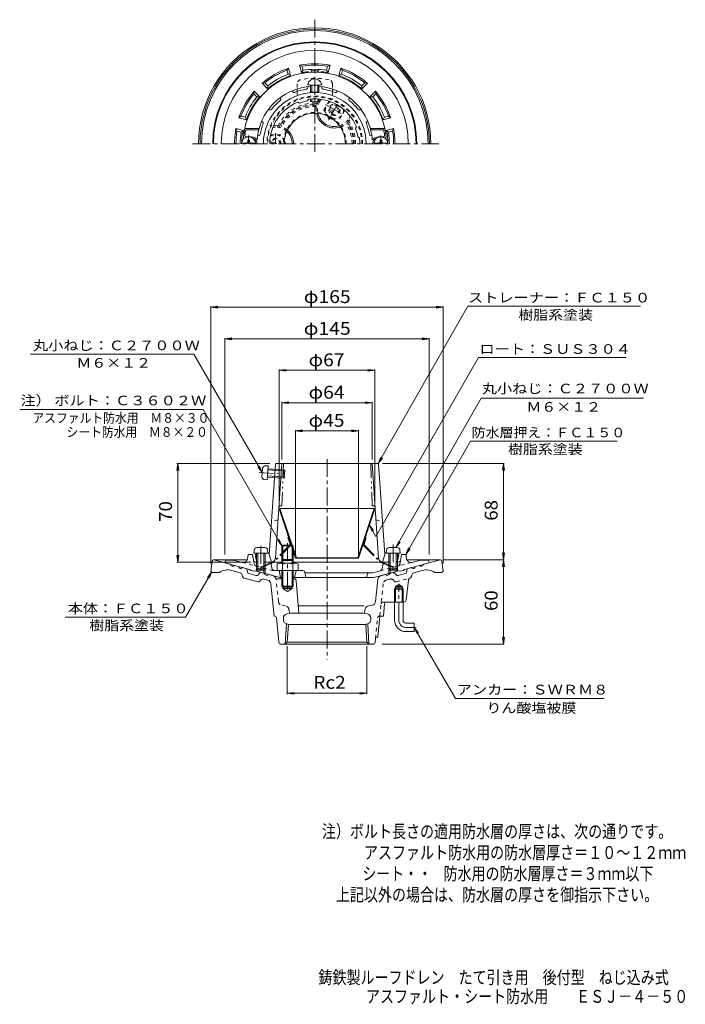
# Model space of a CAD drawing. Units: millimetres. Extents: x -243 to 230, y -347 to 353.
import ezdxf

# ---------------------------------------------------------------- set-up
doc = ezdxf.new("R2010")
doc.units = ezdxf.units.MM
doc.header["$LTSCALE"] = 3
for name, pattern in [('JWW_CENTER1', [6.773333, 4.233333, -0.846667, 0.846667, -0.846667]), ('JWW_DASHED1', [1.693333, 0.846667, -0.846667]), ('JWW_PHANTOM1', [6.773333, 3.386667, -0.846667, 0.423333, -0.846667, 0.423333, -0.846667])]:
    doc.linetypes.add(name, pattern=pattern)
for name, color, linetype in [('F-4ﾚｲﾔ', 7, 'Continuous'), ('F-5ﾚｲﾔ', 7, 'Continuous'), ('その他', 7, 'Continuous'), ('ハッチ', 7, 'Continuous'), ('仕上', 7, 'Continuous'), ('寸法', 7, 'Continuous'), ('躯体', 7, 'Continuous'), ('通り芯', 7, 'Continuous')]:
    doc.layers.add(name, color=color, linetype=linetype)
doc.styles.add('ＭＳ ゴシック', font='txt', dxfattribs={"height": 1})

msp = doc.modelspace()

# ---------------------------------------------------------------- linework, layer by layer
at = {"layer": 'その他', "color": 7, "linetype": 'Continuous', "lineweight": 9}
for p, q in [((-107.16, 148.85), (-102.2, 149.51)), ((-107.16, 149.45), (-107.16, -33.42)), ((-107.16, 148.85), (57.84, 148.85)), ((-107.16, 148.85), (-102.2, 148.2)), ((57.84, 148.85), (52.89, 149.51)), ((57.84, 148.85), (52.89, 148.2)), ((57.84, 149.45), (57.84, -33.42)), ((-97.16, 126.25), (-92.2, 126.91)), ((-97.16, 126.85), (-97.16, -26.96)), ((-97.16, 126.25), (47.84, 126.25)), ((-97.16, 126.25), (-92.2, 125.6)), ((47.84, 126.25), (42.89, 126.91)), ((47.84, 126.25), (42.89, 125.6)), ((47.84, 126.85), (47.84, -26.96)), ((-58.66, 103.91), (-53.7, 104.56)), ((-58.66, 104.51), (-58.66, 9.58)), ((-58.66, 103.91), (9.34, 103.91)), ((-58.66, 103.91), (-53.7, 103.26)), ((9.34, 103.91), (4.39, 104.56)), ((9.34, 103.91), (4.39, 103.26)), ((9.34, 104.51), (9.34, 9.58)), ((-56.66, 80.88), (-51.7, 81.53)), ((-56.66, 81.48), (-56.66, 40.48)), ((-56.66, 80.88), (7.34, 80.88)), ((-56.66, 80.88), (-51.7, 80.23)), ((7.34, 80.88), (2.39, 81.53)), ((7.34, 80.88), (2.39, 80.23)), ((7.34, 81.48), (7.34, 40.48)), ((-46.99, 60.9), (-42.03, 61.56)), ((-46.99, 61.5), (-46.99, -26.92)), ((-46.99, 60.9), (-2.32, 60.9)), ((-46.99, 60.9), (-42.03, 60.25)), ((-2.32, 60.9), (-7.28, 61.56)), ((-2.32, 60.9), (-7.28, 60.25)), ((-2.32, 61.5), (-2.32, -26.92)), ((-130.65, 37.61), (-131.3, 32.66)), ((-131.25, 37.61), (-65.22, 37.61)), ((-130.65, -32.39), (-130.65, 37.61)), ((-130.65, 37.61), (-129.99, 32.66)), ((101.25, 37.61), (14.77, 37.61)), ((100.65, 37.61), (99.99, 32.66)), ((100.65, -30.74), (100.65, 37.61)), ((100.65, 37.61), (101.3, 32.66)), ((-130.65, -32.39), (-131.3, -27.43)), ((-130.65, -32.39), (-129.99, -27.43)), ((100.65, -30.74), (99.99, -25.78)), ((100.65, -30.74), (101.3, -25.78)), ((-131.25, -32.39), (-78.83, -32.39)), ((101.25, -30.74), (58.24, -30.74)), ((100.65, -30.74), (99.99, -35.7)), ((100.65, -90.74), (100.65, -30.74)), ((100.65, -30.74), (101.3, -35.7)), ((101.25, -90.74), (14.6, -90.74)), ((100.65, -90.74), (99.99, -85.78)), ((100.65, -90.74), (101.3, -85.78)), ((-52.89, -126.2), (-52.89, -92.03)), ((3.57, -126.2), (3.57, -92.03)), ((-52.89, -125.6), (-47.93, -124.95)), ((-52.89, -125.6), (3.57, -125.6)), ((-52.89, -125.6), (-47.93, -126.25)), ((3.57, -125.6), (-1.38, -124.95)), ((3.57, -125.6), (-1.38, -126.25))]:
    msp.add_line(p, q, dxfattribs=at)
at = {"layer": 'ハッチ', "color": 2, "linetype": 'JWW_DASHED1', "lineweight": 9}
for p, q in [((-45.87, 307.48), (-45.87, 303.88)), ((-45.87, 302.16), (-45.87, 296.45)), ((-20.87, 307.48), (-20.87, 303.88)), ((-20.87, 302.16), (-20.87, 296.45))]:
    msp.add_line(p, q, dxfattribs=at)
at = {"layer": 'ハッチ', "color": 2, "linetype": 'Continuous', "lineweight": 9}
for p, q in [((-45.87, 303.88), (-45.87, 302.16)), ((-20.87, 303.88), (-20.87, 302.16)), ((-58.09, 5.61), (-58.66, 5.42)), ((-46.99, -29.58), (-58.66, 5.42)), ((-58.09, 5.61), (8.77, 5.61)), ((-46.42, -29.39), (-58.09, 5.61)), ((-2.89, -29.39), (8.77, 5.61)), ((-2.32, -29.58), (9.34, 5.42)), ((8.77, 5.61), (9.34, 5.42)), ((-46.42, -29.39), (-46.99, -29.58)), ((-46.99, -29.58), (-2.32, -29.58)), ((-2.89, -29.39), (-46.42, -29.39)), ((-2.89, -29.39), (-2.32, -29.58))]:
    msp.add_line(p, q, dxfattribs=at)
at = {"layer": 'ハッチ', "color": 2, "linetype": 'JWW_PHANTOM1', "lineweight": 9}
for p, q in [((-51.09, -20.21), (-62.6, -31.91)), ((-50.66, -20.63), (-62.26, -32.42)), ((-52.41, -15.21), (-51.84, -15.02)), ((-50.95, -19.6), (-52.41, -15.21)), ((1.35, -20.63), (12.95, -32.42)), ((1.63, -19.6), (3.1, -15.21)), ((1.78, -20.21), (13.29, -31.91)), ((3.1, -15.21), (2.53, -15.02)), ((-71.56, -35.75), (-62.6, -31.91)), ((-71.32, -36.3), (-62.26, -32.42)), ((22.01, -36.3), (12.95, -32.42)), ((22.25, -35.75), (13.29, -31.91)), ((22.25, -35.75), (22.01, -36.3))]:
    msp.add_line(p, q, dxfattribs=at)
at = {"layer": 'ハッチ', "color": 2, "linetype": 'JWW_DASHED1', "lineweight": 9}
for centre, radius, start, end in [((-42.87, 307.48), 3, 101.78862, 180), ((-33.37, 261.96), 49.5, 78.21141, 101.78859), ((-23.87, 307.48), 3, 0, 78.21138), ((-33.37, 264.83), 34, 0, 180), ((-33.37, 264.83), 33.43, 0, 180)]:
    msp.add_arc(centre, radius, start, end, dxfattribs=at)
at = {"layer": 'ハッチ', "color": 2, "linetype": 'JWW_PHANTOM1', "lineweight": 9}
for centre, radius, start, end in [((-51.52, -19.79), 0.6, 315.45961, 18.43547), ((-51.52, -19.79), 1.2, 315.45961, 18.43547), ((2.2, -19.79), 1.2, 161.56453, 224.54039), ((2.2, -19.79), 0.6, 161.56453, 224.54039)]:
    msp.add_arc(centre, radius, start, end, dxfattribs=at)
at = {"layer": '仕上', "color": 6, "linetype": 'Continuous', "lineweight": 9}
for p, q in [((-49, 301.9), (-49.38, 302.58)), ((-38.37, 304.75), (-38.37, 305.53)), ((-28.36, 304.75), (-28.36, 305.53)), ((-17.74, 301.9), (-17.35, 302.58)), ((-57.65, 296.9), (-58.04, 297.58)), ((-44.25, 293.86), (-45.45, 294.47)), ((-38.45, 295.41), (-37.72, 296.54)), ((-9.08, 296.9), (-8.69, 297.58)), ((-65.43, 289.12), (-66.11, 289.51)), ((-1.3, 289.12), (-0.62, 289.51)), ((-70.43, 280.46), (-71.11, 280.85)), ((3.7, 280.46), (4.38, 280.85)), ((-83.17, 275.83), (-72.86, 275.83)), ((-82.36, 274.83), (-73.06, 274.83)), ((-72.86, 275.83), (-73.06, 274.83)), ((-4.34, 275.72), (-3.73, 276.92)), ((16.43, 275.83), (6.13, 275.83)), ((6.13, 275.83), (6.33, 274.83)), ((15.62, 274.83), (6.33, 274.83)), ((-82, 269.83), (-78.37, 269.83)), ((-73.12, 270.84), (-73.86, 270.84)), ((-2.79, 269.92), (-1.66, 269.19)), ((6.39, 270.84), (7.13, 270.84)), ((15.27, 269.83), (11.63, 269.83)), ((-61.2, 37.15), (-65.66, -26.89)), ((-61.33, -29.59), (-56.66, 37.61)), ((-60.7, 37.61), (11.39, 37.61)), ((12.02, -29.59), (7.34, 37.61)), ((11.89, 37.15), (16.34, -26.89)), ((-75.66, -27.39), (-74.66, -26.39)), ((-74.82, -31.58), (-75.66, -27.39)), ((-66.48, -25.98), (-68.66, -26.09)), ((-65.66, -26.89), (-64.16, -32.38)), ((16.34, -26.89), (14.84, -32.38)), ((17.16, -25.98), (19.34, -26.09)), ((26.34, -27.39), (25.34, -26.39)), ((25.5, -31.58), (26.34, -27.39)), ((-65.92, -32.39), (-56.66, -32.39)), ((-48.66, -32.39), (16.61, -32.39))]:
    msp.add_line(p, q, dxfattribs=at)
at = {"layer": '仕上', "color": 4, "linetype": 'Continuous', "lineweight": 9}
for p, q in [((-36.37, 306.7), (-36.37, 301.83)), ((-35.5, 306.67), (-35.5, 301.69)), ((-31.24, 306.67), (-31.24, 301.69)), ((-30.37, 306.7), (-30.37, 301.83)), ((-36.37, 296.69), (-36.37, 295.01)), ((-35.5, 296.76), (-35.5, 294.86)), ((-31.24, 296.76), (-31.24, 294.86)), ((-30.37, 296.69), (-30.37, 295.01)), ((-80.97, 266.43), (-80.97, 267.58)), ((-79.77, 267.58), (-80.97, 267.58)), ((-79.77, 266.43), (-79.77, 267.58)), ((13.03, 267.58), (14.23, 267.58)), ((13.03, 266.43), (13.03, 267.58)), ((14.23, 266.43), (14.23, 267.58)), ((-85.33, 265.43), (-75.4, 265.43)), ((18.6, 265.43), (8.67, 265.43)), ((-76.47, -23.91), (-76.66, -25.99)), ((-66.66, -25.99), (-76.66, -25.99)), ((-74.66, -25.99), (-74.66, -37.12)), ((-68.83, -22.09), (-74.48, -22.09)), ((-73.79, -25.99), (-73.79, -37.99)), ((-69.53, -25.99), (-69.53, -37.99)), ((-68.66, -25.99), (-68.66, -37.12)), ((-66.84, -23.91), (-66.66, -25.99)), ((17.53, -23.91), (17.34, -25.99)), ((17.34, -25.99), (27.34, -25.99)), ((19.34, -25.99), (19.34, -37.12)), ((19.52, -22.09), (25.17, -22.09)), ((20.21, -25.99), (20.21, -37.99)), ((24.47, -25.99), (24.47, -37.99)), ((25.34, -25.99), (25.34, -37.12)), ((27.16, -23.91), (27.34, -25.99)), ((-73.79, -37.99), (-74.66, -37.12)), ((-68.66, -37.12), (-74.66, -37.12)), ((-69.53, -37.99), (-73.79, -37.99)), ((-69.53, -37.99), (-68.66, -37.12)), ((20.21, -37.99), (19.34, -37.12)), ((19.34, -37.12), (25.34, -37.12)), ((20.21, -37.99), (24.47, -37.99)), ((24.47, -37.99), (25.34, -37.12))]:
    msp.add_line(p, q, dxfattribs=at)
at = {"layer": '仕上', "color": 4, "linetype": 'JWW_CENTER1', "lineweight": 9}
for p, q in [((-80.37, 270.81), (-80.37, 264.83)), ((13.63, 270.81), (13.63, 264.83)), ((-71.66, -20.84), (-71.66, -40.04)), ((22.34, -19.75), (22.34, -40.04))]:
    msp.add_line(p, q, dxfattribs=at)
at = {"layer": '仕上', "color": 4, "linetype": 'JWW_PHANTOM1', "lineweight": 9}
for p, q in [((-68.54, 35.92), (-66.45, 35.96)), ((-66.45, 35.96), (-67.15, 25.98)), ((-72.83, 31.39), (-52.77, 30)), ((-70.49, 34.06), (-70.89, 28.42)), ((-66.95, 28.85), (-54.98, 28.01)), ((-66.65, 33.1), (-54.68, 32.26)), ((-66.59, 33.97), (-54.62, 33.13)), ((-55.49, 33.19), (-55.91, 27.21)), ((-54.98, 28.01), (-55.91, 27.21)), ((-54.68, 32.26), (-55.49, 33.19)), ((-54.62, 33.13), (-55.04, 27.15)), ((-69.2, 26.31), (-67.15, 25.98)), ((-67.01, 27.98), (-55.04, 27.15))]:
    msp.add_line(p, q, dxfattribs=at)
at = {"layer": '仕上', "color": 6, "linetype": 'JWW_PHANTOM1', "lineweight": 9}
for p, q in [((-55.66, 37.61), (-56.7, 7.61)), ((6.34, 37.61), (7.39, 7.61)), ((-57.81, 7.61), (-56.7, 7.61)), ((8.5, 7.61), (7.39, 7.61))]:
    msp.add_line(p, q, dxfattribs=at)
at = {"layer": '仕上', "color": 6, "linetype": 'JWW_DASHED1', "lineweight": 9}
for p, q in [((-59.44, -2.39), (-64.02, -3.39)), ((10.13, -2.39), (14.71, -3.39))]:
    msp.add_line(p, q, dxfattribs=at)
at = {"layer": '仕上', "color": 6, "linetype": 'Continuous', "lineweight": 9}
for centre, radius, start, end in [((-33.37, 264.83), 51, 5.73918, 174.26082), ((-33.37, 264.83), 41, 94.19615, 164.4373), ((-33.37, 264.83), 36.51, 0, 180), ((-48.13, 302.4), 1, 210.00032, 291.45183), ((-33.37, 264.83), 39.36, 98.54883, 111.45238), ((-39.37, 304.75), 1, 278.5488, 0.00005), ((-33.37, 264.83), 41, 15.5627, 85.80389), ((-27.36, 304.75), 1, 179.99995, 261.4512), ((-33.36, 264.83), 39.36, 68.54762, 81.45117), ((-18.6, 302.4), 1, 248.54817, 329.99968), ((-33.37, 264.83), 32, 112.18132, 180), ((-33.37, 264.83), 39.36, 128.54883, 141.45238), ((-58.52, 296.4), 1, 308.5488, 30.00005), ((-33.37, 264.83), 31, 99.4471, 110.55397), ((-33.37, 264.83), 32, 22.1813, 97.81973), ((-8.21, 296.4), 1, 149.99995, 231.4512), ((-33.37, 264.83), 39.36, 38.54762, 51.45117), ((-64.93, 289.99), 1, 240.00032, 321.45183), ((-1.8, 289.99), 1, 218.54817, 299.99968), ((-70.93, 279.6), 1, 338.5488, 60.00005), ((4.2, 279.6), 1, 119.99995, 201.4512), ((-33.37, 264.83), 50, 168.46304, 172.96654), ((-33.37, 264.83), 40.93, 165.85966, 176.1152), ((-33.37, 264.83), 39.36, 158.54883, 170.01233), ((-33.37, 264.83), 31, 9.4471, 20.55397), ((-33.37, 264.83), 39.36, 9.98767, 21.45117), ((-33.37, 264.83), 40.93, 3.8848, 14.14034), ((-33.37, 264.83), 50, 7.03346, 11.53696), ((-83.12, 269.83), 1, 174.26064, 257.39996), ((-82, 270.83), 1, 172.9666, 270), ((-78.37, 264.83), 5, 33.687, 90), ((-78.37, 264.83), 4, 0, 71.78839), ((-73.12, 271.84), 1, 270, 350.01224), ((-33.37, 264.83), 32, 0, 7.81973), ((6.39, 271.84), 1, 189.98776, 270), ((11.63, 264.83), 5, 90, 146.313), ((11.63, 264.83), 4, 108.21136, 180), ((15.27, 270.83), 1, 270, 7.0334), ((16.38, 269.83), 1, 282.60101, 5.73936), ((-60.7, 37.11), 0.5, 90, 176.01863), ((11.39, 37.11), 0.5, 3.98137, 90), ((-66.53, -24.98), 1, 272.86212, 356.01863), ((17.21, -24.98), 1, 183.98137, 267.13788), ((-73.84, -31.39), 1, 191.31021, 214.94307), ((-64.33, -29.39), 3, 270, 356.01866), ((15.01, -29.39), 3, 183.98134, 270), ((24.52, -31.39), 1, 325.05693, 348.68979)]:
    msp.add_arc(centre, radius, start, end, dxfattribs=at)
at = {"layer": '仕上', "color": 4, "linetype": 'Continuous', "lineweight": 9}
for centre, radius, start, end in [((-33.37, 305.97), 5.1, 11.41092, 168.58908), ((-80.37, 264.83), 5, 0, 180), ((-81.97, 266.43), 1, 270, 0), ((-78.77, 266.43), 1, 180, 270), ((13.63, 264.83), 5, 0, 180), ((12.03, 266.43), 1, 270, 0), ((15.23, 266.43), 1, 180, 270), ((-33.37, 264.83), 40, 180, 180.03889), ((-33.37, 264.83), 40, 359.96111, 0), ((-74.48, -24.09), 2, 90, 174.99998), ((-68.83, -24.09), 2, 5.00002, 90), ((19.52, -24.09), 2, 90, 174.99998), ((25.17, -24.09), 2, 5.00002, 90)]:
    msp.add_arc(centre, radius, start, end, dxfattribs=at)
at = {"layer": '仕上', "color": 4, "linetype": 'JWW_PHANTOM1', "lineweight": 9}
for centre, start, end in [((-68.5, 33.92), 91.01801, 176.01799), ((-68.89, 28.29), 176.01799, 261.01797)]:
    msp.add_arc(centre, 2, start, end, dxfattribs=at)
at = {"layer": '仕上', "color": 6, "linetype": 'JWW_PHANTOM1', "lineweight": 9}
for centre, start, end in [((-57.81, 6.61), 90, 176.01874), ((8.5, 6.61), 3.98126, 90)]:
    msp.add_arc(centre, 1, start, end, dxfattribs=at)
at = {"layer": '仕上', "color": 4, "linetype": 'Continuous', "lineweight": 9}
for centre, major_axis in [((-33.37, 306.98), (-5, 0)), ((-33.37, 301.83), (-3, 0)), ((-33.37, 295.01), (-3, 0))]:
    msp.add_ellipse(centre, major_axis=major_axis, ratio=0.0694, start_param=0, end_param=3.141593, dxfattribs=at)
at = {"layer": '寸法', "color": 7, "linetype": 'Continuous', "lineweight": 9}
for p, q in [((11.77, 37.61), (75.45, 149.44)), ((75.45, 149.44), (198.03, 149.44)), ((-235.2, 115.3), (-119.22, 115.3)), ((-70.69, 31.24), (-119.22, 115.3)), ((10.06, -14.13), (82.87, 112.91)), ((82.87, 112.91), (187.75, 112.91)), ((24.33, -22.09), (84.76, 84.21)), ((84.76, 84.21), (200.21, 84.21)), ((-112.64, 76.04), (-242.98, 76.04)), ((-56.66, -20.92), (-112.64, 76.04)), ((31.34, -26.89), (77.36, 53.64)), ((77.36, 53.64), (181.44, 53.64)), ((11.77, 37.61), (13.68, 42.23)), ((-70.69, 31.24), (-73.74, 35.21)), ((-70.69, 31.24), (-72.6, 35.86)), ((11.77, 37.61), (14.81, 41.58)), ((5.4, -6.05), (10.06, -14.13)), ((5.4, -6.05), (8.44, -10.01)), ((5.4, -6.05), (7.31, -10.67)), ((-56.66, -20.92), (-59.7, -16.95)), ((-56.66, -20.92), (-58.57, -16.3)), ((24.33, -22.09), (26.24, -17.47)), ((24.33, -22.09), (27.37, -18.12)), ((31.34, -26.89), (33.26, -22.27)), ((31.34, -26.89), (34.39, -22.92)), ((-106.56, -39.25), (-125.23, -71.58)), ((-106.56, -39.25), (-109.61, -43.21)), ((-106.56, -39.25), (-108.48, -43.87)), ((-125.23, -71.58), (-210.78, -71.58)), ((37.34, -78.74), (66.53, -129.3)), ((37.34, -78.74), (40.39, -82.71)), ((37.34, -78.74), (39.26, -83.36)), ((172.13, -129.3), (66.53, -129.3))]:
    msp.add_line(p, q, dxfattribs=at)
at = {"layer": '躯体', "color": 2, "linetype": 'Continuous', "lineweight": 9}
for p, q in [((-53.1, 317.24), (-51.95, 318.72)), ((-52.32, 314.33), (-53.1, 317.24)), ((-50.52, 313.39), (-51.95, 318.72)), ((-42.79, 315.46), (-44.22, 320.79)), ((-42.48, 320.09), (-44.22, 320.79)), ((-41.7, 317.18), (-42.79, 315.46)), ((-41.7, 317.18), (-42.48, 320.09)), ((-25.03, 317.18), (-24.25, 320.09)), ((-23.94, 315.46), (-25.03, 317.18)), ((-24.25, 320.09), (-22.51, 320.79)), ((-23.94, 315.46), (-22.51, 320.79)), ((-16.21, 313.39), (-14.79, 318.72)), ((-13.63, 317.24), (-14.79, 318.72)), ((-14.41, 314.33), (-13.63, 317.24)), ((-68.88, 308.13), (-70.74, 307.87)), ((-66.75, 306), (-68.88, 308.13)), ((-50.52, 313.39), (-52.32, 314.33)), ((-14.41, 314.33), (-16.21, 313.39)), ((0.02, 306), (2.15, 308.13)), ((2.15, 308.13), (4.01, 307.87)), ((-76.66, 300.35), (-76.4, 302.21)), ((-72.5, 298.31), (-76.4, 302.21)), ((-66.84, 303.97), (-70.74, 307.87)), ((-66.75, 306), (-66.84, 303.97)), ((0.11, 303.97), (0.02, 306)), ((0.11, 303.97), (4.01, 307.87)), ((5.77, 298.31), (9.67, 302.21)), ((9.93, 300.35), (9.67, 302.21)), ((-74.53, 298.22), (-76.66, 300.35)), ((-72.5, 298.31), (-74.53, 298.22)), ((7.8, 298.22), (5.77, 298.31)), ((7.8, 298.22), (9.93, 300.35)), ((-85.77, 284.57), (-87.25, 283.41)), ((-81.93, 281.99), (-87.25, 283.41)), ((-82.86, 283.79), (-85.77, 284.57)), ((-82.86, 283.79), (-81.93, 281.99)), ((15.19, 281.99), (16.13, 283.79)), ((15.19, 281.99), (20.52, 283.41)), ((16.13, 283.79), (19.04, 284.57)), ((19.04, 284.57), (20.52, 283.41)), ((-84, 274.26), (-89.32, 275.69)), ((-88.62, 273.95), (-89.32, 275.69)), ((-85.71, 273.17), (-88.62, 273.95)), ((-85.71, 273.17), (-84, 274.26)), ((17.26, 274.26), (22.59, 275.69)), ((18.98, 273.17), (17.26, 274.26)), ((18.98, 273.17), (21.89, 273.95)), ((21.89, 273.95), (22.59, 275.69)), ((-81.15, -30.1), (-80.66, -26.89)), ((-77.66, -26.89), (-80.66, -26.89)), ((-76.39, -33.65), (-77.66, -26.89)), ((27.54, -31.16), (28.34, -26.89)), ((28.34, -26.89), (31.34, -26.89)), ((31.84, -30.1), (31.34, -26.89)), ((-97.16, -32.89), (-96.66, -30.89)), ((-79.66, -37.57), (-97.16, -32.89)), ((-91.1, -30.89), (-96.66, -30.89)), ((-84.89, -32.55), (-91.1, -30.89)), ((-75.38, -32.39), (-73.79, -32.39)), ((-74.66, -34.67), (-74.66, -38.91)), ((-69.53, -32.39), (-65.92, -32.39)), ((-68.66, -34.67), (-68.66, -40.52)), ((-64.44, -33.63), (-63.91, -36.72)), ((15.13, -33.63), (14.56, -36.98)), ((20.21, -32.39), (16.61, -32.39)), ((19.34, -34.67), (19.34, -40.52)), ((26.07, -32.39), (24.47, -32.39)), ((25.34, -34.67), (25.34, -38.91)), ((30.34, -37.57), (47.84, -32.89)), ((35.58, -32.55), (41.78, -30.89)), ((41.78, -30.89), (47.34, -30.89)), ((47.84, -32.89), (47.34, -30.89)), ((-78.66, -38.36), (-79.66, -37.57)), ((-76.66, -38.9), (-78.66, -38.36)), ((-76.66, -38.9), (-75.66, -38.65)), ((-57.97, -43.39), (-75.66, -38.65)), ((-73.79, -37.99), (-73.79, -39.18)), ((-69.53, -37.99), (-69.53, -40.25)), ((-41.89, -38.39), (-61.94, -38.39)), ((-58.66, -38.39), (-57.66, -43.39)), ((-46.66, -38.39), (-47.66, -43.39)), ((-40.41, -39.59), (-39.66, -43.39)), ((8.2, -39.89), (-40.36, -39.89)), ((4.14, -40.61), (3.34, -43.39)), ((13.11, -38.57), (8.2, -39.89)), ((8.66, -43.39), (26.34, -38.65)), ((20.21, -37.99), (20.21, -40.29)), ((24.47, -37.99), (24.47, -39.15)), ((27.34, -38.9), (26.34, -38.65)), ((27.34, -38.9), (29.34, -38.36)), ((29.34, -38.36), (30.34, -37.57)), ((-56.66, -43.39), (-57.97, -43.39)), ((-48.66, -43.39), (8.66, -43.39))]:
    msp.add_line(p, q, dxfattribs=at)
at = {"layer": '躯体', "color": 2, "linetype": 'JWW_DASHED1', "lineweight": 9}
for p, q in [((-30.62, 295.58), (-30, 296.66)), ((-29.76, 295.08), (-28.93, 296.53)), ((-8.97, 283.08), (-8.14, 284.53)), ((-61.37, 276.83), (-63.03, 276.83)), ((-61.37, 277.83), (-62.61, 277.83)), ((-84.89, -32.55), (-63.11, -38.39)), ((13.11, -38.57), (35.58, -32.55)), ((27.02, -33.96), (27.54, -31.16)), ((-61.94, -38.39), (-63.11, -38.39))]:
    msp.add_line(p, q, dxfattribs=at)
at = {"layer": '躯体', "color": 4, "linetype": 'JWW_DASHED1', "lineweight": 9}
for p, q in [((-26.87, 289.08), (-23.32, 295.22)), ((-26.87, 289.08), (-24.29, 284.61)), ((-22.46, 287.87), (-16.77, 291.16)), ((-21.96, 287.01), (-16.27, 290.29)), ((-12.07, 288.72), (-15.62, 282.58)), ((-20.77, 282.58), (-15.62, 282.58)), ((-64.7, 271.33), (-57.61, 271.33)), ((-62.37, 264.83), (-64.46, 266.04)), ((-60.37, 264.83), (-63.96, 266.91)), ((-55.03, 266.87), (-57.61, 271.33))]:
    msp.add_line(p, q, dxfattribs=at)
at = {"layer": '躯体', "color": 4, "linetype": 'JWW_CENTER1', "lineweight": 9}
for p, q in [((-25.67, 292.72), (-12.68, 285.22)), ((-17.37, 292.55), (-23.65, 281.66)), ((-61.37, 264.81), (-61.37, 272.37)), ((-52.66, -18.92), (-52.66, -54.47))]:
    msp.add_line(p, q, dxfattribs=at)
at = {"layer": '躯体', "color": 4, "linetype": 'Continuous', "lineweight": 9}
for p, q in [((-24.29, 284.61), (-23.11, 282.58)), ((-23.11, 282.58), (-20.77, 282.58)), ((-53.86, 264.84), (-55.03, 266.87)), ((-53.87, 264.83), (-53.86, 264.84)), ((-53.87, 264.83), (-53.86, 264.84)), ((-55.98, -20.24), (-56.66, -20.92)), ((-56.66, -20.92), (-48.66, -20.92)), ((-56.66, -20.92), (-56.66, -33.09)), ((-55.98, -20.24), (-49.33, -20.24)), ((-55.98, -20.24), (-55.98, -33.09)), ((-48.66, -20.92), (-49.33, -20.24)), ((-49.33, -20.24), (-49.33, -33.09)), ((-48.66, -20.92), (-48.66, -33.09)), ((-60.16, -33.81), (-60.16, -38.39)), ((-58.28, -33.09), (-47.03, -33.09)), ((-56.4, -33.81), (-56.4, -38.39)), ((-48.91, -33.81), (-48.91, -38.39)), ((-45.16, -33.81), (-45.16, -38.39)), ((-60.16, -38.39), (-45.16, -38.39)), ((-56.66, -38.39), (-56.66, -49.57)), ((-55.98, -38.39), (-55.98, -50.24)), ((-49.33, -38.39), (-49.33, -50.24)), ((-48.66, -38.39), (-48.66, -49.57)), ((-48.66, -49.57), (-56.66, -49.57)), ((-56.66, -49.57), (-55.98, -50.24)), ((-55.98, -50.24), (-49.33, -50.24)), ((-49.33, -50.24), (-48.66, -49.57))]:
    msp.add_line(p, q, dxfattribs=at)
at = {"layer": '躯体', "color": 4, "linetype": 'JWW_PHANTOM1', "lineweight": 9}
for p, q in [((-55.98, -30.59), (-56.66, -31.27)), ((-56.66, -31.27), (-48.66, -31.27)), ((-55.98, -30.59), (-49.33, -30.59)), ((-48.66, -31.27), (-49.33, -30.59))]:
    msp.add_line(p, q, dxfattribs=at)
at = {"layer": '躯体', "color": 2, "linetype": 'JWW_PHANTOM1', "lineweight": 9}
msp.add_line((-71.56, -35.75), (-71.32, -36.3), dxfattribs=at)
at = {"layer": '躯体', "color": 4, "linetype": 'JWW_DASHED1', "lineweight": 9}
for radius in [4, 3.32]:
    msp.add_circle((-19.37, 289.08), radius, dxfattribs=at)
at = {"layer": '躯体', "color": 2, "linetype": 'Continuous', "lineweight": 9}
for centre, radius, start, end in [((-33.37, 264.83), 72.5, 0, 180), ((-33.37, 264.83), 72, 0, 180), ((-33.37, 264.83), 66.44, 0, 180), ((-33.37, 264.83), 57, 109.02406, 130.97594), ((-33.37, 264.83), 56, 110.63637, 129.36365), ((-33.37, 264.83), 57, 79.02406, 100.97594), ((-33.37, 264.83), 51.5, 95.68213, 100.54533), ((-33.37, 264.83), 56, 80.63637, 99.36365), ((-33.37, 264.83), 53, 80.95651, 99.04347), ((-38.37, 315.09), 1, 35.18959, 95.68202), ((-33.37, 264.83), 51.97, 86.62567, 93.37433), ((-36.37, 315.72), 1, 4.57698, 93.37471), ((-30.37, 315.72), 1, 86.62529, 175.42302), ((-28.37, 315.09), 1, 84.31798, 144.81041), ((-33.37, 264.83), 51.5, 79.45464, 84.31787), ((-33.37, 264.83), 57, 49.02406, 70.97594), ((-33.37, 264.83), 56, 50.63637, 69.36365), ((-33.37, 264.83), 51.5, 109.45464, 130.54533), ((-33.37, 264.83), 53, 110.95651, 129.04347), ((-33.37, 264.83), 51.5, 49.45464, 70.54533), ((-33.37, 264.83), 53, 50.95651, 69.04347), ((-33.37, 264.83), 57, 139.02406, 160.97594), ((-33.37, 264.83), 57, 19.02406, 40.97594), ((-33.37, 264.83), 56, 140.63637, 159.36365), ((-33.37, 264.83), 53, 140.95651, 159.04347), ((-33.37, 264.83), 51.5, 139.45464, 160.54533), ((-33.37, 264.83), 51.5, 19.45464, 40.54533), ((-33.37, 264.83), 53, 20.95651, 39.04347), ((-33.37, 264.83), 56, 20.63637, 39.36365), ((-33.37, 264.83), 21.76, 0, 180), ((-19.37, 289.08), 13, 191.17879, 288.82141), ((-19.37, 289.08), 12, 192.53777, 287.46239), ((-33.37, 264.83), 57, 169.02405, 179.99998), ((-33.37, 264.83), 56, 170.63634, 179.99998), ((-33.37, 264.83), 53, 170.95651, 179.99998), ((-33.37, 264.83), 51.97, 170.96971, 178.03624), ((-83.7, 272.83), 1, 170.97121, 259.76781), ((-83.06, 273.83), 1, 169.7332, 230.2282), ((-33.37, 264.83), 51.5, 169.45467, 169.73407), ((-61.37, 264.83), 12, 0, 47.46205), ((-61.37, 264.83), 13, 359.88033, 48.82101), ((16.33, 273.83), 1, 309.7718, 10.2668), ((16.97, 272.83), 1, 280.23219, 9.02879), ((-33.37, 264.83), 51.5, 10.26593, 10.54533), ((-33.37, 264.83), 51.97, 1.96364, 9.03029), ((-33.37, 264.83), 53, 0, 9.04347), ((-33.37, 264.83), 56, 0, 9.36365), ((-33.37, 264.83), 57, 0, 10.97594), ((-84.11, -29.65), 3, 254.99973, 351.29286), ((-75.38, -30.89), 1.5, 190.61565, 270), ((-74.42, -33.28), 2, 190.61488, 254.99998), ((-65.92, -33.89), 1.5, 9.69667, 90), ((16.61, -33.89), 1.5, 90, 170.30333), ((26.07, -30.89), 1.5, 270, 349.38435), ((34.8, -29.65), 3, 188.70714, 285.00027), ((-61.94, -36.39), 2, 189.69554, 270), ((-41.89, -39.89), 1.5, 11.31021, 90), ((5.1, -40.89), 1, 90, 164.05402), ((12.59, -36.64), 2, 285.00002, 350.3044)]:
    msp.add_arc(centre, radius, start, end, dxfattribs=at)
at = {"layer": '躯体', "color": 2, "linetype": 'JWW_DASHED1', "lineweight": 9}
for centre, radius, start, end in [((-19.37, 289.08), 13, 149.99667, 164.47745), ((-19.37, 289.08), 12, 149.99997, 192.53777), ((-33.37, 264.83), 29, 88.95502, 151.04498), ((-33.37, 264.83), 28, 91.98199, 148.01797), ((-33.37, 264.83), 22.33, 0, 180), ((-34.26, 290.82), 2, 353.3544, 91.98187), ((-32.86, 292.83), 1, 344.47816, 88.95473), ((-19.37, 289.08), 13, 173.35506, 191.17879), ((-19.37, 289.08), 12, 287.46239, 329.99992), ((-19.37, 289.08), 13, 315.52255, 335.59695), ((-9.38, 279.27), 1, 31.04436, 135.52332), ((-61.37, 264.83), 13, 75.52257, 90), ((-61.37, 264.83), 12, 47.46205, 89.99992), ((-57.87, 278.39), 1, 151.04433, 255.52223), ((-55.42, 278.61), 2, 148.0177, 246.64532), ((-61.37, 264.83), 13, 48.82101, 66.64494), ((-19.37, 289.08), 13, 288.82141, 306.64494), ((-10.41, 277.05), 2, 28.0177, 126.64532), ((-33.37, 264.83), 28, 0, 28.01794), ((-33.37, 264.83), 29, 0, 31.04492), ((25.54, -33.68), 1.5, 285.00009, 349.38461)]:
    msp.add_arc(centre, radius, start, end, dxfattribs=at)
at = {"layer": '躯体', "color": 4, "linetype": 'JWW_DASHED1', "lineweight": 9}
for centre, radius, start, end in [((-19.36, 289.08), 6.5, 117.08243, 225.59473), ((-19.36, 289.08), 6.5, 254.38248, 2.8947), ((-61.37, 264.83), 4, 0, 180), ((-61.37, 264.84), 6.5, 14.38174, 122.89516), ((-61.37, 264.83), 3.32, 0, 180)]:
    msp.add_arc(centre, radius, start, end, dxfattribs=at)
at = {"layer": '躯体', "color": 4, "linetype": 'Continuous', "lineweight": 9}
for centre, radius, start, end in [((-19.36, 289.08), 6.5, 225.59473, 254.38248), ((-61.37, 264.84), 6.5, 359.95093, 14.38174), ((-33.37, 264.83), 37.5, 180, 180.04149), ((-33.37, 264.83), 37.5, 359.95851, 0), ((-58.28, -35.89), 2.8, 47.92557, 132.07463), ((-52.66, -43.18), 10.09, 68.19786, 111.80214), ((-47.03, -35.89), 2.8, 47.92572, 132.07428)]:
    msp.add_arc(centre, radius, start, end, dxfattribs=at)
at = {"layer": '通り芯', "color": 3, "linetype": 'JWW_CENTER1', "lineweight": 9}
for p, q in [((-33.37, 353.09), (-33.37, 258.11)), ((-120.19, 264.83), (54.76, 264.83)), ((17.63, 264.83), (17.63, 264.81)), ((-24.66, 40.88), (-24.66, -101.62)), ((26.34, -73.74), (26.34, -47.74)), ((31.34, -78.74), (38.71, -78.74))]:
    msp.add_line(p, q, dxfattribs=at)
at = {"layer": '通り芯', "color": 3, "linetype": 'Continuous', "lineweight": 9}
for p, q in [((28.63, 264.83), (28.63, 264.81)), ((-106.27, -31.62), (-107.16, -38.74)), ((-105.27, -30.74), (-81.24, -30.74)), ((-105.16, -30.74), (-93.3, -33.92)), ((-90.4, -34.7), (-87.5, -35.47)), ((55.96, -30.74), (32.1, -30.74)), ((41.09, -34.7), (38.19, -35.47)), ((55.84, -30.74), (43.99, -33.92)), ((56.95, -31.62), (57.84, -38.74)), ((-106.16, -39.74), (-107.16, -38.74)), ((-106.16, -39.74), (-101.16, -39.74)), ((-86.33, -39.93), (-92.3, -38.33)), ((-84.65, -42.63), (-84.88, -41.46)), ((-82.31, -36.86), (-84.61, -36.25)), ((-81.59, -37.63), (-81.22, -39.4)), ((-80.14, -40.55), (-75.17, -41.88)), ((-72.46, -40.08), (-73.66, -41.43)), ((-71.45, -39.77), (-69.15, -40.39)), ((-63, -42.04), (-66.25, -41.17)), ((13.69, -42.04), (16.94, -41.17)), ((22.14, -39.77), (19.84, -40.39)), ((23.15, -40.08), (24.35, -41.43)), ((30.83, -40.55), (25.86, -41.88)), ((32.27, -37.63), (31.91, -39.4)), ((32.99, -36.86), (35.3, -36.25)), ((35.33, -42.63), (35.57, -41.46)), ((37.01, -39.93), (42.99, -38.33)), ((56.84, -39.74), (51.84, -39.74)), ((56.84, -39.74), (57.84, -38.74)), ((-73.82, -46.39), (-83.56, -43.77)), ((-72.31, -45.93), (-71.52, -45.04)), ((-66.71, -45.19), (-69.5, -44.44)), ((-64.5, -47.78), (-62.18, -70.74)), ((-55.98, -44.24), (-60.86, -44.24)), ((-48.04, -44.24), (-49.33, -44.24)), ((-46.54, -45.62), (-44.66, -68.74)), ((9.89, -60.41), (11.48, -44.63)), ((23.98, -49.74), (26.34, -48.38)), ((28.7, -49.74), (26.34, -48.38)), ((31.5, -59.42), (33.19, -45.33)), ((-55.98, -51.24), (-55.98, -50.24)), ((-55.98, -51.24), (-49.33, -51.24)), ((-55.98, -51.24), (-52.66, -53.16)), ((-49.33, -51.24), (-52.66, -53.16)), ((-49.33, -51.24), (-49.33, -50.24)), ((23.17, -51.54), (23.98, -50.74)), ((23.17, -51.54), (29.52, -51.54)), ((23.17, -60.74), (23.17, -51.54)), ((23.98, -60.74), (23.98, -49.74)), ((23.98, -49.74), (28.7, -49.74)), ((23.98, -50.74), (28.7, -50.74)), ((28.7, -60.74), (28.7, -49.74)), ((28.7, -50.74), (29.52, -51.54)), ((29.52, -60.74), (29.52, -51.54)), ((16.22, -62.09), (15.34, -70.74)), ((17.71, -60.74), (30.01, -60.74)), ((23.34, -73.74), (23.34, -60.74)), ((29.34, -73.74), (29.34, -60.74)), ((-53.31, -69.22), (-51.16, -68.74)), ((-51.16, -68.74), (1.84, -68.74)), ((1.84, -63.4), (-45.09, -63.4)), ((2.43, -65.81), (1.84, -68.74)), ((3.99, -69.22), (1.84, -68.74)), ((4.94, -63.44), (7.34, -63.08)), ((-58.79, -89.39), (-60.54, -72.09)), ((-55.66, -73.34), (-55.66, -72.15)), ((-53.55, -76.2), (-54.46, -90.74)), ((-53.31, -76.26), (-52.72, -76.39)), ((-52.1, -76.65), (-52.89, -89.16)), ((2.79, -76.65), (-52.1, -76.65)), ((2.79, -76.65), (3.57, -89.16)), ((3.99, -76.26), (3.41, -76.39)), ((4.24, -76.2), (5.15, -90.74)), ((6.34, -73.34), (6.34, -72.15)), ((12.84, -70.74), (11.33, -85.74)), ((12.84, -70.74), (15.34, -70.74)), ((31.34, -75.74), (37.34, -75.74)), ((37.34, -75.74), (37.34, -81.74)), ((31.34, -81.74), (37.34, -81.74)), ((-57.3, -90.74), (7.99, -90.74)), ((-54.46, -90.74), (-52.89, -89.16)), ((-52.89, -89.16), (3.57, -89.16)), ((5.15, -90.74), (3.57, -89.16)), ((9.76, -86.64), (9.48, -89.39)), ((10.75, -85.74), (11.33, -85.74))]:
    msp.add_line(p, q, dxfattribs=at)
at = {"layer": '通り芯', "color": 3, "linetype": 'JWW_DASHED1', "lineweight": 9}
for p, q in [((-59.2, -60.41), (-60.79, -44.63)), ((15.19, -47.78), (12.87, -70.74)), ((17.39, -45.19), (20.19, -44.44)), ((23, -45.93), (22.21, -45.04)), ((24.51, -46.39), (34.25, -43.77)), ((15.23, -60.74), (17.71, -60.74)), ((-54.25, -63.44), (-56.65, -63.08)), ((-51.74, -65.81), (-51.16, -68.74)), ((9.76, -86.64), (11.23, -72.09)), ((12.72, -70.74), (12.84, -70.74))]:
    msp.add_line(p, q, dxfattribs=at)
at = {"layer": '通り芯', "color": 3, "linetype": 'Continuous', "lineweight": 9}
for centre, radius, start, end in [((-33.37, 264.83), 82.5, 0.00015, 180.01886), ((-33.37, 264.83), 81.5, 0.00015, 180.01909), ((-33.37, 264.83), 80.5, 0, 180), ((-33.37, 264.83), 76.5, 180, 180.02034), ((-33.37, 264.83), 60.48, 180.00002, 180.02572), ((-33.37, 264.83), 59.8, 180, 180.02601), ((-33.37, 264.83), 48.27, 180, 180.03223), ((-33.37, 264.83), 46.04, 180, 180.03379), ((-33.37, 264.83), 34, 180, 180.04576), ((-33.37, 264.83), 29.81, 180, 180.05219), ((-33.37, 264.83), 28.23, 180, 180.05511), ((-61.37, 264.83), 8, 359.80554, 0), ((-33.37, 264.83), 26.5, 359.94129, 0), ((-33.37, 264.83), 28.23, 359.94489, 0), ((-33.37, 264.83), 29.81, 359.94781, 0), ((-33.37, 264.83), 34, 359.95424, 0), ((-33.37, 264.83), 34.5, 359.95491, 0), ((-33.37, 264.83), 35.99, 359.95677, 0), ((-33.37, 264.83), 41.01, 359.96206, 0.00003), ((17.63, 264.83), 3, 180, 180.51857), ((-33.37, 264.83), 76.5, 359.97966, 0), ((-33.37, 264.83), 81.5, 359.98091, 0), ((-33.37, 264.83), 82.5, 359.98114, 0), ((-105.27, -31.74), 1, 90, 172.87573), ((-91.69, -33.7), 1.63, 187.62059, 322.3797), ((42.38, -33.7), 1.63, 217.6203, 352.37941), ((55.96, -31.74), 1, 7.12427, 90), ((-95.14, -48.95), 11, 74.99973, 123.12943), ((-85.89, -35.26), 1.63, 187.62059, 322.37891), ((-86.84, -41.86), 2, 11.56496, 74.99948), ((-82.56, -37.83), 1, 11.56642, 75.00078), ((-79.75, -39.1), 1.5, 191.5649, 254.99991), ((-74.78, -40.43), 1.5, 254.99991, 318.43558), ((-71.71, -40.74), 1, 75.00023, 138.43498), ((-67.54, -40.17), 1.63, 187.62059, 322.37891), ((18.23, -40.17), 1.63, 217.62109, 352.37941), ((22.4, -40.74), 1, 41.56502, 104.99977), ((25.47, -40.43), 1.5, 221.56442, 285.00009), ((30.44, -39.1), 1.5, 285.00009, 348.4351), ((33.25, -37.83), 1, 104.99922, 168.43358), ((36.58, -35.26), 1.63, 217.62109, 352.37959), ((37.53, -41.86), 2, 105.00052, 168.43504), ((45.83, -48.95), 11, 56.87057, 105.00027), ((-83.18, -42.33), 1.5, 191.5649, 254.99991), ((-73.43, -44.94), 1.5, 255.00128, 318.43451), ((-70.02, -46.37), 2, 75.0005, 138.43356), ((-67.48, -48.08), 3, 5.76067, 74.99991), ((-63.78, -44.93), 3, 13.34698, 74.99991), ((-48.04, -45.74), 1.5, 4.66663, 90), ((14.47, -44.93), 3, 105.00009, 174.23933), ((35.17, -45.57), 2, 111.94753, 173.18095), ((33.86, -42.33), 1.5, 285.00009, 348.4351), ((6.91, -60.11), 3, 278.35155, 354.23933), ((17.71, -62.24), 1.5, 90, 174.23933), ((30.01, -59.24), 1.5, 270, 353.18079), ((-52.66, -72.15), 3, 102.52881, 180), ((5.37, -66.4), 3, 98.35091, 168.68979), ((3.34, -72.15), 3, 0, 77.47119), ((-62.03, -72.24), 1.5, 5.76138, 90), ((-52.66, -73.34), 3, 180, 257.47119), ((-53.16, -78.35), 2, 58.23012, 77.47154), ((3.84, -78.35), 2, 102.52846, 121.76988), ((3.34, -73.34), 3, 282.52881, 0), ((31.34, -73.74), 8, 180, 270), ((31.34, -73.74), 2, 180, 270), ((-57.3, -89.24), 1.5, 185.76138, 270), ((7.99, -89.24), 1.5, 270, 354.23862), ((10.75, -86.74), 1, 90, 174.23982)]:
    msp.add_arc(centre, radius, start, end, dxfattribs=at)
at = {"layer": '通り芯', "color": 3, "linetype": 'JWW_DASHED1', "lineweight": 9}
for centre, radius, start, end in [((-33.37, 264.83), 27.5, 89.1476, 150.85265), ((-33.37, 264.83), 26.5, 87.7542, 152.24594), ((-33.37, 264.83), 26.5, 0, 32.2459), ((-33.37, 264.83), 27.5, 0, 30.85243), ((17.63, 264.83), 3, 359.48143, 0), ((-63.78, -44.93), 3, 5.76067, 13.34698), ((18.17, -48.08), 3, 105.00009, 174.23933), ((20.71, -46.37), 2, 41.56644, 104.9995), ((24.12, -44.94), 1.5, 221.56549, 284.99872), ((-56.22, -60.11), 3, 185.76067, 261.64845), ((15.23, -62.24), 1.5, 90, 174.23862), ((-54.68, -66.4), 3, 11.31021, 81.64909), ((12.72, -72.24), 1.5, 90, 174.23862)]:
    msp.add_arc(centre, radius, start, end, dxfattribs=at)
at = {"layer": '通り芯', "color": 3, "linetype": 'JWW_CENTER1', "lineweight": 9}
msp.add_arc((31.34, -73.74), 5, 180, 270, dxfattribs=at)

# ---------------------------------------------------------------- texts
at = {"layer": 'F-4ﾚｲﾔ', "color": 6, "linetype": 'Continuous', "lineweight": 9, "style": 'ＭＳ ゴシック'}
for s, width, p in [('鋳鉄製ルーフドレン\u3000たて引き用\u3000後付型\u3000ねじ込み式', 0.798, (-30.75, -332.07)), ('アスファルト・シート防水用\u3000\u3000ＥＳＪ－４－５０', 0.797826, (3.02, -345.57))]:
    msp.add_text(s, height=9.144, dxfattribs=dict(at, width=width)).set_placement(p)
at = {"layer": 'F-5ﾚｲﾔ', "color": 6, "linetype": 'Continuous', "lineweight": 9, "style": 'ＭＳ ゴシック'}
for s, width, p in [('注）ボルト長さの適用防水層の厚さは、次の通りです。', 0.798, (-28.29, -228.34)), ('\u3000\u3000\u3000アスファルト防水用の防水層厚さ＝１０～１２ｍｍ', 0.798077, (-28.29, -243.34)), ('シート・・', 0.79, (0.51, -258.34)), ('防水用の防水層厚さ＝３ｍｍ以下', 0.796667, (58.11, -258.34)), ('\u3000上記以外の場合は、防水層の厚さを御指示下さい。', 0.797917, (-28.29, -273.34))]:
    msp.add_text(s, height=9.144, dxfattribs=dict(at, width=width)).set_placement(p)
at = {"layer": 'その他', "color": 2, "linetype": 'Continuous', "lineweight": 211, "style": 'ＭＳ ゴシック'}
for s, width, p in [('φ165', 1.1, (-41.16, 151.73)), ('φ145', 1.1, (-41.16, 129.13)), ('φ67', 1.09375, (-37.78, 106.78)), ('φ64', 1.09375, (-37.78, 83.76)), ('φ45', 1.09375, (-37.78, 63.78)), ('Rc2', 1.083333, (-34.41, -122.42))]:
    msp.add_text(s, height=9.144, dxfattribs=dict(at, width=width)).set_placement(p)
at = {"layer": 'その他', "color": 2, "linetype": 'Continuous', "lineweight": 211, "style": 'ＭＳ ゴシック', "width": 1.0625}
for s, p in [('70', (-134.77, -3.76)), ('68', (96.52, -2.94)), ('60', (96.52, -67.12))]:
    msp.add_text(s, height=9.144, rotation=90, dxfattribs=at).set_placement(p)
at = {"layer": '寸法', "color": 7, "linetype": 'Continuous', "lineweight": 9, "style": 'ＭＳ ゴシック'}
for s, width, p in [('ストレーナー：ＦＣ１５０', 1.152778, (75.48, 152.14)), ('樹脂系塗装', 1.133333, (111.24, 139.87)), ('丸小ねじ：Ｃ２７００Ｗ', 1.151515, (-233.55, 118.18)), ('ロート：ＳＵＳ３０４', 1.15, (83.63, 115.63)), ('Ｍ６×１２', 1.133333, (-202.71, 105.78)), ('丸小ねじ：Ｃ２７００Ｗ', 1.151515, (85.31, 87.55)), ('注） ボルト：Ｃ３６０２Ｗ', 1.153333, (-242.39, 79.03)), ('Ｍ６×１２', 1.133333, (116.98, 74.49)), ('防水層押え：ＦＣ１５０', 1.060606, (78.03, 56.29)), ('樹脂系塗装', 1.133333, (103.9, 44.38)), ('本体：ＦＣ１５０', 1.145833, (-208.83, -68.71)), ('樹脂系塗装', 1.133333, (-193.5, -80.79)), ('アンカー：ＳＷＲＭ８', 1.15, (67.53, -126.44)), ('りん酸塩被膜', 1.138889, (88.58, -139.44))]:
    msp.add_text(s, height=6.858, dxfattribs=dict(at, width=width)).set_placement(p)
at = {"layer": '寸法', "color": 6, "linetype": 'Continuous', "lineweight": 9, "style": 'ＭＳ ゴシック'}
for s, width, p in [('アスファルト防水用\u3000Ｍ８×３０', 0.895556, (-233.94, 66.63)), ('シート防水用\u3000Ｍ８×２０', 0.894444, (-209.71, 56.64))]:
    msp.add_text(s, height=6.858, dxfattribs=dict(at, width=width)).set_placement(p)

doc.saveas('drawing.dxf')
